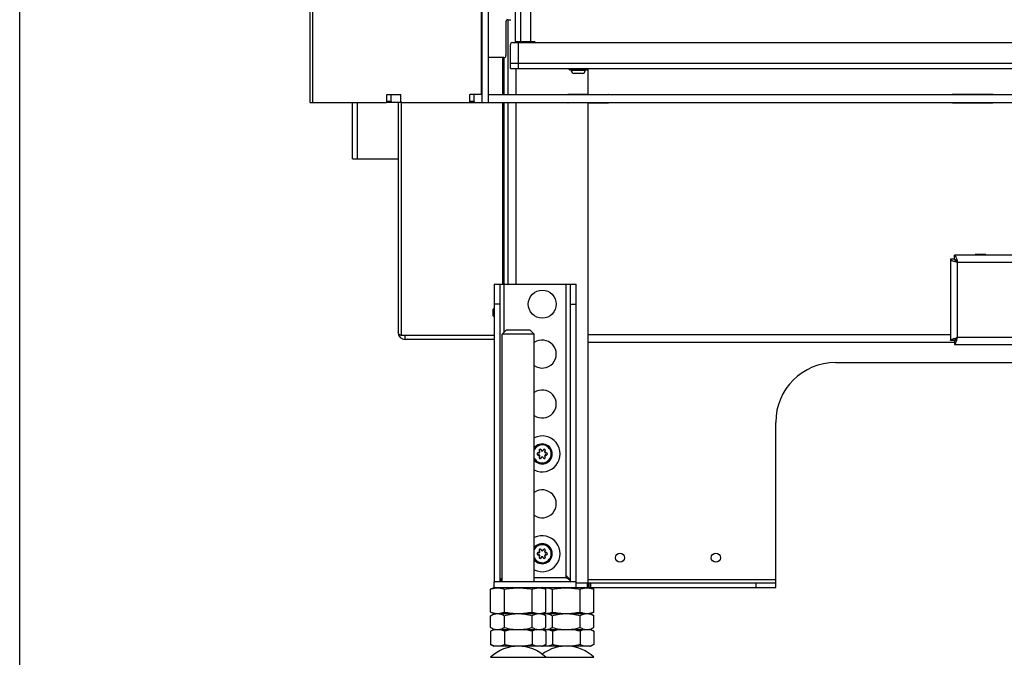
# Model space of a CAD drawing. Units: millimetres. Extents: x 0 to 420, y 0 to 297.
# Drawn here: x 0 to 49, y 144 to 176 of the extents above; entities that cross this region are included whole.
import ezdxf

# ---------------------------------------------------------------- set-up
doc = ezdxf.new("R2010")
doc.units = ezdxf.units.MM
doc.header["$LTSCALE"] = 23.1
doc.layers.get('0').update_dxf_attribs({"linetype": 'CONTINUOUS'})
for name, color, linetype in [('AUTO_AXIS', 7, 'CONTINUOUS'), ('BEZUGSACHSEN', 7, 'CONTINUOUS'), ('KURVEN', 7, 'CONTINUOUS'), ('RUNDUNGEN', 7, 'CONTINUOUS')]:
    doc.layers.add(name, color=color, linetype=linetype)

msp = doc.modelspace()

# ---------------------------------------------------------------- linework, layer by layer
at = {"color": 7, "linetype": 'CONTINUOUS'}
for p, q in [((0, 0), (0, 297)), ((23.464, 216.687), (23.464, 171.487)), ((24.818, 174.487), (24.818, 213.787)), ((24.348, 175.537), (24.348, 173.837)), ((24.448, 175.637), (24.598, 175.637)), ((24.818, 174.537), (25.818, 174.537)), ((25.568, 174.487), (25.568, 174.537)), ((25.668, 174.487), (25.668, 174.537)), ((24.248, 173.737), (23.464, 173.737)), ((28.177, 172.942), (27.758, 172.942)), ((18.597, 171.537), (18.597, 171.887)), ((22.758, 171.537), (22.758, 171.887)), ((23.464, 171.887), (112.264, 171.887)), ((19.127, 171.487), (18.35, 171.487)), ((22.511, 171.487), (112.264, 171.487)), ((46.804, 163.637), (46.804, 163.837)), ((56.104, 163.837), (46.804, 163.837)), ((46.604, 163.637), (46.604, 159.567)), ((46.804, 163.637), (46.604, 163.637)), ((23.714, 161.137), (23.764, 161.187)), ((23.714, 160.797), (23.714, 161.137)), ((23.714, 160.797), (23.764, 160.747)), ((19.296, 159.617), (19.296, 159.817)), ((24.164, 159.887), (24.364, 160.087)), ((25.764, 159.887), (24.164, 159.887)), ((25.564, 160.087), (24.364, 160.087)), ((25.764, 159.887), (25.564, 160.087)), ((46.804, 159.567), (46.604, 159.567)), ((46.804, 159.567), (46.804, 159.367)), ((46.804, 159.367), (56.104, 159.367)), ((23.789, 147.187), (23.578, 147.11)), ((23.578, 145.963), (23.578, 147.11)), ((24.271, 145.963), (24.271, 147.11)), ((25.656, 145.963), (25.656, 147.11)), ((26.139, 147.187), (26.349, 147.11)), ((26.189, 147.187), (26.164, 147.178)), ((26.349, 145.963), (26.349, 147.11)), ((26.671, 145.963), (26.671, 147.11)), ((28.056, 145.963), (28.056, 147.11)), ((28.541, 147.186), (28.749, 147.11)), ((28.749, 145.963), (28.749, 147.11)), ((23.578, 145.963), (23.789, 145.887)), ((26.349, 145.963), (26.139, 145.887)), ((28.749, 145.963), (28.539, 145.887)), ((23.578, 145.779), (23.764, 145.887)), ((23.578, 145.194), (23.578, 145.779)), ((23.764, 145.887), (28.564, 145.887)), ((24.271, 145.194), (24.271, 145.779)), ((25.656, 145.194), (25.656, 145.779)), ((26.164, 145.896), (26.189, 145.887)), ((26.349, 145.779), (26.164, 145.887)), ((26.349, 145.194), (26.349, 145.779)), ((26.671, 145.194), (26.671, 145.779)), ((28.056, 145.194), (28.056, 145.779)), ((28.749, 145.779), (28.564, 145.887)), ((28.749, 145.194), (28.749, 145.779)), ((23.764, 145.087), (23.578, 145.194)), ((23.732, 145.087), (23.578, 145.008)), ((23.578, 145.008), (23.578, 144.335)), ((23.732, 145.087), (28.595, 145.087)), ((24.271, 145.008), (24.271, 144.335)), ((25.656, 145.008), (25.656, 144.335)), ((26.164, 145.087), (26.349, 145.194)), ((26.195, 145.087), (26.349, 145.008)), ((26.349, 145.008), (26.349, 144.335)), ((26.671, 145.008), (26.671, 144.335)), ((28.056, 145.008), (28.056, 144.335)), ((28.564, 145.087), (28.749, 145.194)), ((28.595, 145.087), (28.749, 145.008)), ((28.749, 145.008), (28.749, 144.335)), ((23.578, 144.335), (23.732, 144.256)), ((28.595, 144.256), (23.732, 144.256)), ((26.349, 144.335), (26.195, 144.256)), ((28.749, 144.335), (28.595, 144.256))]:
    msp.add_line(p, q, dxfattribs=at)
at = {"color": 3, "linetype": 'CONTINUOUS'}
for p, q in [((14.521, 216.837), (14.521, 171.487)), ((23.164, 171.487), (23.164, 216.687)), ((24.968, 174.537), (24.968, 174.487)), ((24.568, 173.187), (24.568, 174.387)), ((24.668, 174.487), (61.461, 174.487)), ((24.264, 171.887), (24.264, 173.738)), ((24.568, 173.187), (57.083, 173.187)), ((18.385, 171.537), (18.385, 171.887)), ((18.385, 171.887), (19.092, 171.887)), ((19.092, 171.537), (19.092, 171.887)), ((22.546, 171.537), (22.546, 171.887)), ((23.164, 171.887), (22.546, 171.887)), ((14.521, 171.487), (18.35, 171.487)), ((16.662, 168.667), (16.662, 171.487)), ((18.946, 171.487), (18.946, 159.967)), ((19.127, 171.487), (22.511, 171.487)), ((24.264, 162.387), (24.264, 171.487)), ((16.662, 168.667), (18.946, 168.667)), ((23.764, 159.817), (19.104, 159.817)), ((23.764, 159.617), (19.296, 159.617))]:
    msp.add_line(p, q, dxfattribs=at)
at = {"color": 9, "linetype": 'CONTINUOUS'}
for p, q in [((14.667, 216.837), (14.667, 171.487)), ((23.105, 216.487), (23.105, 171.887)), ((25.068, 213.737), (25.068, 174.537)), ((25.568, 213.737), (25.568, 174.537)), ((25.168, 174.537), (25.168, 174.487)), ((24.968, 173.187), (24.968, 174.487)), ((24.196, 171.887), (24.196, 173.737)), ((57.207, 173.437), (24.568, 173.437)), ((23.134, 171.887), (23.134, 171.487)), ((16.912, 168.667), (16.912, 171.487)), ((18.597, 171.537), (18.385, 171.537)), ((19.104, 171.487), (19.104, 159.817)), ((22.758, 171.537), (22.546, 171.537)), ((24.196, 162.387), (24.196, 171.487)), ((46.954, 159.717), (46.954, 163.487)), ((46.954, 163.487), (55.954, 163.487)), ((55.954, 159.717), (46.954, 159.717))]:
    msp.add_line(p, q, dxfattribs=at)
at = {"color": 7, "linetype": 'CONTINUOUS'}
for centre, radius, start, end in [((24.448, 175.537), 0.1, 90, 180), ((24.248, 173.837), 0.1, 270, 360), ((26.164, 153.887), 0.5, 216.8347, 143.1653), ((26.164, 148.887), 0.5, 216.8347, 143.1653), ((23.96, 144.345), 0.762, 104.8104, 108.5906), ((23.943, 144.406), 0.699, 103.0739, 104.7776), ((25.984, 144.406), 0.699, 75.2222, 76.9261), ((26.338, 145.69), 0.605, 256.0751, 256.7035), ((28.384, 144.406), 0.699, 75.2222, 76.9261), ((25.973, 144.978), 0.742, 283.147, 288.6071), ((28.373, 144.978), 0.742, 283.147, 288.6071)]:
    msp.add_arc(centre, radius, start, end, dxfattribs=at)
at = {"color": 3, "linetype": 'CONTINUOUS'}
for centre, radius, start, end in [((24.668, 174.387), 0.1, 90, 180), ((19.296, 159.967), 0.35, 180, 270)]:
    msp.add_arc(centre, radius, start, end, dxfattribs=at)
at = {"color": 9, "linetype": 'CONTINUOUS'}
for centre in [(26.164, 153.887), (26.164, 148.887)]:
    msp.add_arc(centre, 0.45, 207.2474, 152.7526, dxfattribs=at)
at = {"color": 3, "linetype": 'CONTINUOUS'}
for points, knots in [([(18.35, 171.487), (18.359, 171.487), (18.38, 171.502), (18.385, 171.524), (18.385, 171.537)], [0, 0, 0, 0, 0.440233, 1, 1, 1, 1]), ([(19.092, 171.537), (19.092, 171.524), (19.097, 171.502), (19.118, 171.487), (19.127, 171.487)], [0, 0, 0, 0, 0.559767, 1, 1, 1, 1]), ([(22.511, 171.487), (22.521, 171.487), (22.542, 171.502), (22.546, 171.524), (22.546, 171.537)], [0, 0, 0, 0, 0.440233, 1, 1, 1, 1]), ([(46.804, 163.637), (46.833, 163.637), (46.876, 163.6), (46.918, 163.543), (46.941, 163.506), (46.954, 163.487)], [0, 0, 0, 0, 0.400707, 0.683919, 1, 1, 1, 1]), ([(46.804, 163.637), (46.804, 163.608), (46.84, 163.564), (46.897, 163.523), (46.934, 163.499), (46.954, 163.487)], [0, 0, 0, 0, 0.400707, 0.683919, 1, 1, 1, 1]), ([(19.104, 159.817), (19.081, 159.828), (19.041, 159.851), (18.981, 159.893), (18.946, 159.938), (18.946, 159.967)], [0, 0, 0, 0, 0.337583, 0.616524, 1, 1, 1, 1]), ([(46.804, 159.567), (46.833, 159.567), (46.876, 159.604), (46.918, 159.661), (46.941, 159.697), (46.954, 159.717)], [0, 0, 0, 0, 0.400707, 0.683919, 1, 1, 1, 1]), ([(46.804, 159.567), (46.804, 159.596), (46.84, 159.639), (46.897, 159.681), (46.934, 159.704), (46.954, 159.717)], [0, 0, 0, 0, 0.400707, 0.683919, 1, 1, 1, 1])]:
    msp.add_open_spline(points, degree=3, knots=knots, dxfattribs=at)
at = {"color": 7, "linetype": 'CONTINUOUS'}
for points, knots in [([(18.597, 171.537), (18.597, 171.524), (18.592, 171.502), (18.571, 171.487), (18.562, 171.487)], [0, 0, 0, 0, 0.559767, 1, 1, 1, 1]), ([(22.758, 171.537), (22.758, 171.524), (22.754, 171.502), (22.733, 171.487), (22.723, 171.487)], [0, 0, 0, 0, 0.559767, 1, 1, 1, 1]), ([(46.804, 163.837), (46.819, 163.837), (46.842, 163.812), (46.862, 163.775), (46.888, 163.712), (46.918, 163.615), (46.941, 163.531), (46.954, 163.487)], [0, 0, 0, 0, 0.118123, 0.214114, 0.335804, 0.642859, 1, 1, 1, 1]), ([(46.604, 163.637), (46.604, 163.621), (46.628, 163.598), (46.665, 163.579), (46.728, 163.552), (46.826, 163.522), (46.909, 163.499), (46.954, 163.487)], [0, 0, 0, 0, 0.118123, 0.214114, 0.335804, 0.642859, 1, 1, 1, 1]), ([(46.604, 159.567), (46.604, 159.582), (46.628, 159.605), (46.665, 159.625), (46.728, 159.652), (46.826, 159.682), (46.909, 159.704), (46.954, 159.717)], [0, 0, 0, 0, 0.118123, 0.214114, 0.335804, 0.642859, 1, 1, 1, 1]), ([(46.804, 159.367), (46.819, 159.367), (46.842, 159.391), (46.862, 159.428), (46.888, 159.492), (46.918, 159.589), (46.941, 159.672), (46.954, 159.717)], [0, 0, 0, 0, 0.118123, 0.214114, 0.335804, 0.642859, 1, 1, 1, 1]), ([(23.578, 147.11), (23.634, 147.13), (23.748, 147.165), (23.924, 147.184), (24.101, 147.165), (24.215, 147.13), (24.271, 147.11)], [0, 0, 0, 0, 0.253205, 0.5, 0.746795, 1, 1, 1, 1]), ([(24.271, 147.11), (24.385, 147.131), (24.615, 147.165), (24.964, 147.184), (25.312, 147.165), (25.542, 147.131), (25.656, 147.11)], [0, 0, 0, 0, 0.250017, 0.5, 0.749983, 1, 1, 1, 1]), ([(25.656, 147.11), (25.713, 147.13), (25.826, 147.165), (26.003, 147.184), (26.179, 147.165), (26.293, 147.13), (26.349, 147.11)], [0, 0, 0, 0, 0.253205, 0.5, 0.746795, 1, 1, 1, 1]), ([(26.193, 147.167), (26.232, 147.173), (26.312, 147.18), (26.475, 147.171), (26.594, 147.138), (26.671, 147.11)], [0, 0, 0, 0, 0.247573, 0.494776, 1, 1, 1, 1]), ([(26.671, 147.11), (26.785, 147.131), (27.015, 147.165), (27.364, 147.184), (27.712, 147.165), (27.942, 147.131), (28.056, 147.11)], [0, 0, 0, 0, 0.250017, 0.5, 0.749983, 1, 1, 1, 1]), ([(28.056, 147.11), (28.113, 147.13), (28.226, 147.165), (28.403, 147.184), (28.579, 147.165), (28.693, 147.13), (28.749, 147.11)], [0, 0, 0, 0, 0.253205, 0.5, 0.746795, 1, 1, 1, 1]), ([(23.578, 145.963), (23.634, 145.943), (23.748, 145.909), (23.924, 145.889), (24.101, 145.909), (24.215, 145.943), (24.271, 145.963)], [0, 0, 0, 0, 0.253205, 0.5, 0.746795, 1, 1, 1, 1]), ([(24.271, 145.963), (24.385, 145.943), (24.615, 145.908), (24.964, 145.889), (25.312, 145.908), (25.542, 145.943), (25.656, 145.963)], [0, 0, 0, 0, 0.250017, 0.5, 0.749983, 1, 1, 1, 1]), ([(25.656, 145.963), (25.713, 145.943), (25.826, 145.909), (26.003, 145.889), (26.179, 145.909), (26.293, 145.943), (26.349, 145.963)], [0, 0, 0, 0, 0.253205, 0.5, 0.746795, 1, 1, 1, 1]), ([(26.193, 145.906), (26.232, 145.9), (26.312, 145.893), (26.475, 145.903), (26.594, 145.935), (26.671, 145.963)], [0, 0, 0, 0, 0.247573, 0.494776, 1, 1, 1, 1]), ([(26.671, 145.963), (26.785, 145.943), (27.015, 145.908), (27.364, 145.889), (27.712, 145.908), (27.942, 145.943), (28.056, 145.963)], [0, 0, 0, 0, 0.250017, 0.5, 0.749983, 1, 1, 1, 1]), ([(28.056, 145.963), (28.113, 145.943), (28.226, 145.909), (28.403, 145.889), (28.579, 145.909), (28.693, 145.943), (28.749, 145.963)], [0, 0, 0, 0, 0.253205, 0.5, 0.746795, 1, 1, 1, 1]), ([(23.578, 145.779), (23.632, 145.811), (23.743, 145.865), (23.865, 145.887), (23.924, 145.887)], [0, 0, 0, 0, 0.514931, 1, 1, 1, 1]), ([(23.924, 145.887), (23.983, 145.887), (24.106, 145.865), (24.216, 145.811), (24.271, 145.779)], [0, 0, 0, 0, 0.485069, 1, 1, 1, 1]), ([(24.271, 145.779), (24.383, 145.812), (24.612, 145.866), (24.846, 145.887), (24.964, 145.887)], [0, 0, 0, 0, 0.500104, 1, 1, 1, 1]), ([(24.964, 145.887), (25.081, 145.887), (25.315, 145.866), (25.544, 145.812), (25.656, 145.779)], [0, 0, 0, 0, 0.499896, 1, 1, 1, 1]), ([(25.656, 145.779), (25.711, 145.811), (25.821, 145.865), (25.944, 145.887), (26.003, 145.887)], [0, 0, 0, 0, 0.514931, 1, 1, 1, 1]), ([(26.003, 145.887), (26.062, 145.887), (26.184, 145.865), (26.295, 145.811), (26.349, 145.779)], [0, 0, 0, 0, 0.485069, 1, 1, 1, 1]), ([(26.192, 145.87), (26.203, 145.873), (26.247, 145.882), (26.291, 145.887), (26.324, 145.887)], [0, 0, 0, 0, 0.252689, 1, 1, 1, 1]), ([(26.324, 145.887), (26.383, 145.887), (26.506, 145.865), (26.616, 145.811), (26.671, 145.779)], [0, 0, 0, 0, 0.485069, 1, 1, 1, 1]), ([(26.671, 145.779), (26.783, 145.812), (27.012, 145.866), (27.246, 145.887), (27.364, 145.887)], [0, 0, 0, 0, 0.500104, 1, 1, 1, 1]), ([(27.364, 145.887), (27.481, 145.887), (27.715, 145.866), (27.944, 145.812), (28.056, 145.779)], [0, 0, 0, 0, 0.499896, 1, 1, 1, 1]), ([(28.056, 145.779), (28.111, 145.811), (28.221, 145.865), (28.344, 145.887), (28.403, 145.887)], [0, 0, 0, 0, 0.514931, 1, 1, 1, 1]), ([(28.403, 145.887), (28.462, 145.887), (28.584, 145.865), (28.695, 145.811), (28.749, 145.779)], [0, 0, 0, 0, 0.485069, 1, 1, 1, 1]), ([(23.578, 145.194), (23.632, 145.162), (23.743, 145.109), (23.865, 145.087), (23.924, 145.087)], [0, 0, 0, 0, 0.514931, 1, 1, 1, 1]), ([(23.717, 145.067), (23.705, 145.063), (23.658, 145.046), (23.612, 145.025), (23.578, 145.008)], [0, 0, 0, 0, 0.245787, 1, 1, 1, 1]), ([(23.924, 145.087), (23.983, 145.087), (24.106, 145.109), (24.216, 145.162), (24.271, 145.194)], [0, 0, 0, 0, 0.485069, 1, 1, 1, 1]), ([(24.271, 145.008), (24.254, 145.016), (24.187, 145.049), (24.117, 145.074), (24.064, 145.087)], [0, 0, 0, 0, 0.256634, 1, 1, 1, 1]), ([(24.271, 145.194), (24.383, 145.161), (24.612, 145.107), (24.846, 145.087), (24.964, 145.087)], [0, 0, 0, 0, 0.500104, 1, 1, 1, 1]), ([(24.964, 145.087), (25.081, 145.087), (25.315, 145.107), (25.544, 145.161), (25.656, 145.194)], [0, 0, 0, 0, 0.499896, 1, 1, 1, 1]), ([(25.656, 145.194), (25.711, 145.162), (25.821, 145.109), (25.944, 145.087), (26.003, 145.087)], [0, 0, 0, 0, 0.514931, 1, 1, 1, 1]), ([(25.864, 145.087), (25.846, 145.083), (25.774, 145.063), (25.706, 145.033), (25.656, 145.008)], [0, 0, 0, 0, 0.244039, 1, 1, 1, 1]), ([(26.003, 145.087), (26.062, 145.087), (26.184, 145.109), (26.295, 145.162), (26.349, 145.194)], [0, 0, 0, 0, 0.485069, 1, 1, 1, 1]), ([(26.349, 145.008), (26.334, 145.016), (26.274, 145.045), (26.21, 145.069), (26.162, 145.082)], [0, 0, 0, 0, 0.255978, 1, 1, 1, 1]), ([(26.199, 145.102), (26.209, 145.099), (26.25, 145.091), (26.293, 145.087), (26.324, 145.087)], [0, 0, 0, 0, 0.252449, 1, 1, 1, 1]), ([(26.324, 145.087), (26.383, 145.087), (26.506, 145.109), (26.616, 145.162), (26.671, 145.194)], [0, 0, 0, 0, 0.485069, 1, 1, 1, 1]), ([(26.671, 145.008), (26.654, 145.016), (26.587, 145.049), (26.517, 145.074), (26.464, 145.087)], [0, 0, 0, 0, 0.256634, 1, 1, 1, 1]), ([(26.671, 145.194), (26.783, 145.161), (27.012, 145.107), (27.246, 145.087), (27.364, 145.087)], [0, 0, 0, 0, 0.500104, 1, 1, 1, 1]), ([(27.364, 145.087), (27.481, 145.087), (27.715, 145.107), (27.944, 145.161), (28.056, 145.194)], [0, 0, 0, 0, 0.499896, 1, 1, 1, 1]), ([(28.056, 145.194), (28.111, 145.162), (28.221, 145.109), (28.344, 145.087), (28.403, 145.087)], [0, 0, 0, 0, 0.514931, 1, 1, 1, 1]), ([(28.264, 145.087), (28.246, 145.083), (28.174, 145.063), (28.106, 145.033), (28.056, 145.008)], [0, 0, 0, 0, 0.244039, 1, 1, 1, 1]), ([(28.403, 145.087), (28.462, 145.087), (28.584, 145.109), (28.695, 145.162), (28.749, 145.194)], [0, 0, 0, 0, 0.485069, 1, 1, 1, 1]), ([(28.749, 145.008), (28.734, 145.016), (28.674, 145.045), (28.61, 145.069), (28.562, 145.082)], [0, 0, 0, 0, 0.255978, 1, 1, 1, 1]), ([(23.785, 144.256), (23.767, 144.26), (23.696, 144.279), (23.628, 144.309), (23.578, 144.335)], [0, 0, 0, 0, 0.244039, 1, 1, 1, 1]), ([(24.271, 144.335), (24.254, 144.326), (24.187, 144.294), (24.117, 144.268), (24.064, 144.256)], [0, 0, 0, 0, 0.256634, 1, 1, 1, 1]), ([(25.864, 144.256), (25.846, 144.26), (25.774, 144.279), (25.706, 144.309), (25.656, 144.335)], [0, 0, 0, 0, 0.244039, 1, 1, 1, 1]), ([(26.349, 144.335), (26.338, 144.329), (26.292, 144.306), (26.246, 144.287), (26.21, 144.275)], [0, 0, 0, 0, 0.254409, 1, 1, 1, 1]), ([(26.671, 144.335), (26.654, 144.326), (26.587, 144.294), (26.517, 144.268), (26.464, 144.256)], [0, 0, 0, 0, 0.256634, 1, 1, 1, 1]), ([(28.264, 144.256), (28.246, 144.26), (28.174, 144.279), (28.106, 144.309), (28.056, 144.335)], [0, 0, 0, 0, 0.244039, 1, 1, 1, 1]), ([(28.749, 144.335), (28.738, 144.329), (28.692, 144.306), (28.646, 144.287), (28.61, 144.275)], [0, 0, 0, 0, 0.254409, 1, 1, 1, 1])]:
    msp.add_open_spline(points, degree=3, knots=knots, dxfattribs=at)
for points in [[(24.685, 145.087), (24.545, 145.07), (24.407, 145.043), (24.271, 145.008)], [(25.656, 145.008), (25.52, 145.043), (25.382, 145.07), (25.242, 145.087)], [(27.085, 145.087), (26.945, 145.07), (26.807, 145.043), (26.671, 145.008)], [(28.056, 145.008), (27.92, 145.043), (27.782, 145.07), (27.642, 145.087)], [(24.685, 144.256), (24.545, 144.272), (24.407, 144.3), (24.271, 144.335)], [(25.656, 144.335), (25.52, 144.3), (25.382, 144.272), (25.242, 144.256)], [(27.085, 144.256), (26.945, 144.272), (26.807, 144.3), (26.671, 144.335)], [(28.056, 144.335), (27.92, 144.3), (27.782, 144.272), (27.642, 144.256)]]:
    msp.add_open_spline(points, degree=3, dxfattribs=at)
at = {"layer": 'AUTO_AXIS', "color": 7, "linetype": 'CONTINUOUS'}
for centre in [(26.164, 153.887), (26.164, 148.887)]:
    msp.add_arc(centre, 0.9, 243.5967, 116.4033, dxfattribs=at)
at = {"layer": 'BEZUGSACHSEN', "color": 3, "linetype": 'CONTINUOUS'}
for p, q in [((23.764, 162.387), (23.764, 147.487)), ((27.864, 147.487), (27.864, 162.387)), ((23.764, 147.187), (27.864, 147.187))]:
    msp.add_line(p, q, dxfattribs=at)
at = {"layer": 'BEZUGSACHSEN', "color": 7, "linetype": 'CONTINUOUS'}
for p, q in [((23.764, 162.387), (27.864, 162.387)), ((24.064, 147.487), (24.064, 162.387)), ((27.564, 162.387), (27.564, 147.487)), ((23.764, 147.187), (23.764, 147.487)), ((27.864, 147.487), (23.764, 147.487)), ((27.364, 147.687), (27.364, 147.787)), ((27.864, 147.187), (27.864, 147.487))]:
    msp.add_line(p, q, dxfattribs=at)
at = {"layer": 'BEZUGSACHSEN', "color": 9, "linetype": 'CONTINUOUS'}
for p, q in [((24.264, 159.987), (24.264, 162.387)), ((27.364, 147.787), (27.364, 162.387)), ((24.064, 161.387), (23.764, 161.387)), ((27.564, 161.387), (27.864, 161.387)), ((27.364, 147.687), (25.764, 147.687))]:
    msp.add_line(p, q, dxfattribs=at)
at = {"layer": 'BEZUGSACHSEN', "color": 7, "linetype": 'CONTINUOUS'}
msp.add_circle((26.164, 161.387), 0.7, dxfattribs=at)
for centre in [(26.164, 158.887), (26.164, 156.387), (26.164, 151.387)]:
    msp.add_arc(centre, 0.7, 235.1463, 124.8537, dxfattribs=at)
for points, knots in [([(24.088, 147.582), (24.08, 147.567), (24.068, 147.536), (24.064, 147.503), (24.064, 147.487)], [0, 0, 0, 0, 0.514872, 1, 1, 1, 1]), ([(24.164, 147.687), (24.156, 147.678), (24.127, 147.646), (24.102, 147.61), (24.088, 147.582)], [0, 0, 0, 0, 0.268084, 1, 1, 1, 1]), ([(24.088, 147.582), (24.094, 147.585), (24.12, 147.599), (24.145, 147.614), (24.164, 147.625)], [0, 0, 0, 0, 0.24735, 1, 1, 1, 1]), ([(27.539, 147.582), (27.53, 147.6), (27.508, 147.635), (27.449, 147.705), (27.398, 147.753), (27.364, 147.787)], [0, 0, 0, 0, 0.222057, 0.466179, 1, 1, 1, 1]), ([(27.364, 147.687), (27.378, 147.677), (27.436, 147.641), (27.494, 147.606), (27.539, 147.582)], [0, 0, 0, 0, 0.253285, 1, 1, 1, 1]), ([(27.564, 147.487), (27.564, 147.503), (27.559, 147.536), (27.547, 147.567), (27.539, 147.582)], [0, 0, 0, 0, 0.4853, 1, 1, 1, 1])]:
    msp.add_open_spline(points, degree=3, knots=knots, dxfattribs=at)
at = {"layer": 'KURVEN', "color": 3, "linetype": 'CONTINUOUS'}
for p, q in [((24.464, 171.887), (24.464, 175.637)), ((28.464, 171.897), (28.464, 173.187)), ((28.414, 171.897), (27.464, 171.897)), ((28.464, 171.897), (29.464, 171.897)), ((48.714, 171.897), (46.714, 171.897)), ((24.464, 162.387), (24.464, 171.487)), ((28.414, 171.477), (27.464, 171.477)), ((28.464, 147.487), (28.464, 171.477)), ((28.464, 171.477), (29.464, 171.477)), ((46.714, 171.477), (48.714, 171.477)), ((47.834, 163.867), (47.834, 163.837)), ((48.374, 163.867), (47.834, 163.867)), ((48.374, 163.837), (48.374, 163.867)), ((46.804, 159.467), (28.464, 159.467)), ((27.864, 147.437), (28.414, 147.437)), ((27.864, 147.187), (37.854, 147.187))]:
    msp.add_line(p, q, dxfattribs=at)
at = {"layer": 'KURVEN', "color": 9, "linetype": 'CONTINUOUS'}
for p, q in [((24.864, 171.887), (24.864, 173.187)), ((24.864, 162.387), (24.864, 171.487)), ((28.464, 159.867), (46.604, 159.867)), ((28.414, 147.437), (28.414, 147.187)), ((37.854, 147.587), (28.464, 147.587)), ((28.541, 147.437), (28.541, 147.187)), ((28.576, 147.437), (28.576, 147.187)), ((36.854, 147.437), (36.854, 147.187))]:
    msp.add_line(p, q, dxfattribs=at)
at = {"layer": 'KURVEN', "color": 7, "linetype": 'CONTINUOUS'}
for p, q in [((46.834, 159.628), (46.834, 159.574)), ((40.854, 158.467), (51.964, 158.467)), ((37.854, 147.187), (37.854, 155.467)), ((28.414, 147.437), (37.854, 147.437)), ((28.464, 147.437), (28.464, 147.187))]:
    msp.add_line(p, q, dxfattribs=at)
for centre in [(30.054, 148.687), (34.854, 148.687)]:
    msp.add_circle(centre, 0.23, dxfattribs=at)
at = {"layer": 'KURVEN', "color": 3, "linetype": 'CONTINUOUS'}
for centre, radius, start, end in [((27.464, 171.872), 0.025, 90, 143.0701), ((28.414, 171.947), 0.05, 270, 360), ((29.464, 171.867), 0.03, 41.8133, 90), ((46.714, 171.867), 0.03, 90, 138.1867), ((48.714, 171.867), 0.03, 41.8133, 90), ((27.464, 171.502), 0.025, 216.9299, 270), ((28.414, 171.427), 0.05, 0, 90), ((29.464, 171.507), 0.03, 270, 318.1867), ((46.714, 171.507), 0.03, 221.8133, 270), ((48.714, 171.507), 0.03, 270, 318.1867), ((28.414, 147.487), 0.05, 270, 360)]:
    msp.add_arc(centre, radius, start, end, dxfattribs=at)
at = {"layer": 'KURVEN', "color": 7, "linetype": 'CONTINUOUS'}
msp.add_arc((40.854, 155.467), 3, 90, 180, dxfattribs=at)
at = {"layer": 'RUNDUNGEN', "color": 7, "linetype": 'CONTINUOUS'}
for p, q in [((27.518, 173.147), (27.518, 173.157)), ((28.388, 173.117), (27.548, 173.117)), ((28.418, 173.157), (28.418, 173.147)), ((24.164, 147.487), (24.164, 159.887)), ((25.764, 147.487), (25.764, 159.887))]:
    msp.add_line(p, q, dxfattribs=at)
at = {"layer": 'RUNDUNGEN', "color": 9, "linetype": 'CONTINUOUS'}
for p, q in [((28.418, 173.157), (27.518, 173.157)), ((28.418, 173.147), (27.518, 173.147)), ((28.316, 173.099), (27.619, 173.099)), ((25.981, 153.946), (25.978, 153.936)), ((25.981, 153.827), (25.978, 153.837)), ((26.021, 154.015), (26.028, 154.022)), ((26.124, 154.075), (26.114, 154.072)), ((26.204, 154.075), (26.213, 154.072)), ((26.306, 154.015), (26.299, 154.022)), ((26.346, 153.946), (26.349, 153.936)), ((26.346, 153.827), (26.349, 153.837)), ((26.021, 153.758), (26.028, 153.751)), ((26.124, 153.699), (26.114, 153.701)), ((26.204, 153.699), (26.213, 153.701)), ((26.306, 153.758), (26.299, 153.751)), ((25.981, 148.946), (25.978, 148.936)), ((26.021, 149.015), (26.028, 149.022)), ((26.124, 149.075), (26.114, 149.072)), ((26.204, 149.075), (26.213, 149.072)), ((26.306, 149.015), (26.299, 149.022)), ((26.346, 148.946), (26.349, 148.936)), ((25.981, 148.827), (25.978, 148.837)), ((26.021, 148.758), (26.028, 148.751)), ((26.124, 148.699), (26.114, 148.701)), ((26.204, 148.699), (26.213, 148.701)), ((26.306, 148.758), (26.299, 148.751)), ((26.346, 148.827), (26.349, 148.837)), ((23.578, 143.698), (28.749, 143.698))]:
    msp.add_line(p, q, dxfattribs=at)
at = {"layer": 'RUNDUNGEN', "color": 7, "linetype": 'CONTINUOUS'}
for centre, radius, start, end in [((27.548, 173.157), 0.03, 90, 180), ((27.548, 173.147), 0.03, 180, 270), ((27.599, 173.097), 0.02, 6.3838, 90), ((27.8, 173.119), 0.183, 186.3838, 256.5527), ((28.135, 173.119), 0.183, 283.4473, 353.6162), ((28.336, 173.097), 0.02, 90, 173.6162), ((28.388, 173.157), 0.03, 0, 90), ((28.388, 173.147), 0.03, 270, 360), ((25.965, 153.887), 0.0514, 75, 285), ((25.992, 153.986), 0.0514, 255, 45), ((25.992, 153.787), 0.0514, 315, 105), ((26.064, 154.059), 0.0514, 15, 225), ((26.164, 154.085), 0.0514, 195, 345), ((26.263, 154.059), 0.0514, 315, 165), ((26.336, 153.986), 0.0514, 135, 285), ((26.336, 153.787), 0.0514, 75, 225), ((26.362, 153.887), 0.0514, 255, 105), ((26.064, 153.715), 0.0514, 135, 345), ((26.164, 153.688), 0.0514, 15, 165), ((26.263, 153.715), 0.0514, 195, 45), ((25.965, 148.887), 0.0514, 75, 285), ((25.992, 148.986), 0.0514, 255, 45), ((26.064, 149.059), 0.0514, 15, 225), ((26.164, 149.085), 0.0514, 195, 345), ((26.263, 149.059), 0.0514, 315, 165), ((26.336, 148.986), 0.0514, 135, 285), ((26.362, 148.887), 0.0514, 255, 105), ((25.992, 148.787), 0.0514, 315, 105), ((26.064, 148.715), 0.0514, 135, 345), ((26.164, 148.688), 0.0514, 15, 165), ((26.263, 148.715), 0.0514, 195, 45), ((26.336, 148.787), 0.0514, 75, 225), ((24.964, 142.256), 2, 46.1506, 133.8494), ((27.364, 142.256), 2, 46.1506, 126.9007)]:
    msp.add_arc(centre, radius, start, end, dxfattribs=at)
at = {"layer": 'RUNDUNGEN', "color": 9, "linetype": 'CONTINUOUS'}
for centre, radius, start, end in [((25.965, 153.887), 0.0614, 75, 285), ((25.992, 153.986), 0.0414, 255, 45), ((25.992, 153.787), 0.0414, 315, 105), ((26.064, 154.059), 0.0614, 15, 225), ((26.164, 154.085), 0.0414, 195, 345), ((26.263, 154.059), 0.0614, 315, 165), ((26.336, 153.986), 0.0414, 135, 285), ((26.336, 153.787), 0.0414, 75, 225), ((26.362, 153.887), 0.0614, 255, 105), ((26.064, 153.715), 0.0614, 135, 345), ((26.164, 153.688), 0.0414, 15, 165), ((26.263, 153.715), 0.0614, 195, 45), ((25.965, 148.887), 0.0614, 75, 285), ((25.992, 148.986), 0.0414, 255, 45), ((26.064, 149.059), 0.0614, 15, 225), ((26.164, 149.085), 0.0414, 195, 345), ((26.263, 149.059), 0.0614, 315, 165), ((26.336, 148.986), 0.0414, 135, 285), ((26.362, 148.887), 0.0614, 255, 105), ((25.992, 148.787), 0.0414, 315, 105), ((26.064, 148.715), 0.0614, 135, 345), ((26.164, 148.688), 0.0414, 15, 165), ((26.263, 148.715), 0.0614, 195, 45), ((26.336, 148.787), 0.0414, 75, 225)]:
    msp.add_arc(centre, radius, start, end, dxfattribs=at)

doc.saveas('drawing.dxf')
